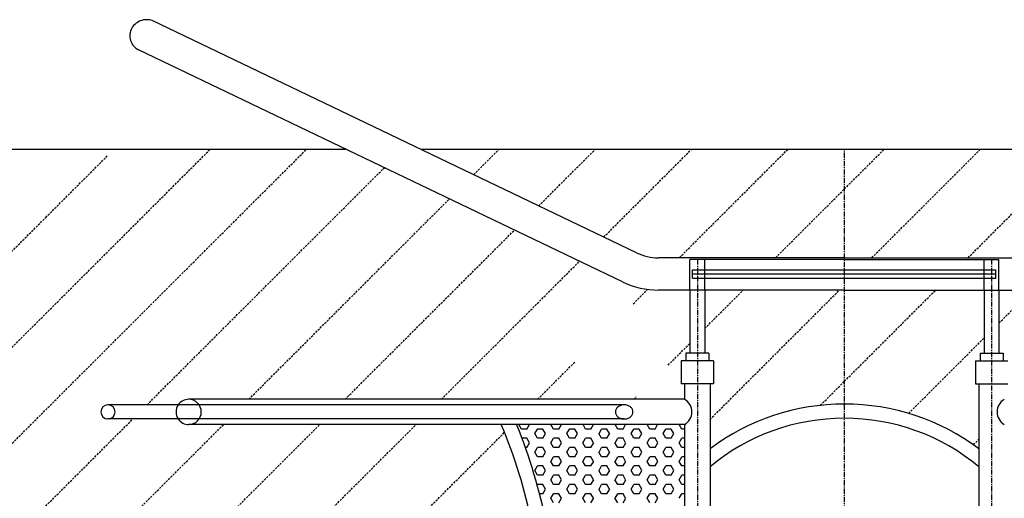
# Model space of a CAD drawing. Extents: x 25541 to 35198, y 28358 to 53242.
# Drawn here: x 28332 to 30675, y 41641 to 42780 of the extents above; entities that cross this region are included whole.
import ezdxf

# ---------------------------------------------------------------- set-up
doc = ezdxf.new("R2010")
doc.units = 0
doc.header["$LTSCALE"] = 10
doc.linetypes.add('CENTER', pattern=[2, 1.25, -0.25, 0.25, -0.25])
doc.linetypes.add('DASHED', pattern=[0.75, 0.5, -0.25])
doc.layers.get('0').update_dxf_attribs({"linetype": 'CONTINUOUS'})
for name, color, linetype in [('DIK', 2, 'CONTINUOUS'), ('DUN', 6, 'CONTINUOUS'), ('HARTLIJN', 1, 'CENTER'), ('STREEPLIJN', 5, 'DASHED')]:
    doc.layers.add(name, color=color, linetype=linetype)

# ---------------------------------------------------------------- blocks, each defined once
blk = doc.blocks.new('*X1')
at = {"color": 0}
for p, q in [((-2356.4, 15046), (-2349.5, 15046)), ((-2349.5, 15046), (-2343.3, 15056.7)), ((-2330.4, 15035), (-2324.1, 15046)), ((-2324.1, 15046), (-2311.4, 15046)), ((-2305.1, 15035), (-2311.4, 15046)), ((-2286, 15046), (-2292.2, 15056.7)), ((-2286, 15046), (-2273.3, 15046)), ((-2273.3, 15046), (-2267.1, 15056.7)), ((-2254.2, 15035), (-2247.9, 15046)), ((-2247.9, 15046), (-2235.2, 15046)), ((-2228.9, 15035), (-2235.2, 15046)), ((-2209.8, 15046), (-2216, 15056.7)), ((-2209.8, 15046), (-2197.1, 15046)), ((-2197.1, 15046), (-2190.9, 15056.7)), ((-2178, 15035), (-2171.7, 15046)), ((-2171.7, 15046), (-2159, 15046)), ((-2152.7, 15035), (-2159, 15046)), ((-2133.6, 15046), (-2139.8, 15056.7)), ((-2133.6, 15046), (-2120.9, 15046)), ((-2120.9, 15046), (-2114.7, 15056.7)), ((-2101.8, 15035), (-2095.5, 15046)), ((-2095.5, 15046), (-2082.8, 15046)), ((-2076.5, 15035), (-2082.8, 15046)), ((-2057.4, 15046), (-2063.6, 15056.7)), ((-2057.4, 15046), (-2044.7, 15046)), ((-2044.7, 15046), (-2038.5, 15056.7)), ((-2025.6, 15035), (-2019.3, 15046)), ((-2019.3, 15046), (-2006.6, 15046)), ((-2000.3, 15035), (-2006.6, 15046)), ((-1981.2, 15046), (-1987.4, 15056.7)), ((-1981.2, 15046), (-1968.5, 15046)), ((-1968.5, 15046), (-1962.3, 15056.7)), ((-2356.4, 15024), (-2349.5, 15024)), ((-2343.2, 15013), (-2349.5, 15024)), ((-2324.1, 15024), (-2330.5, 15035)), ((-2324.1, 15024), (-2311.4, 15024)), ((-2311.4, 15024), (-2305, 15035)), ((-2292.3, 15013), (-2286, 15024)), ((-2286, 15024), (-2273.3, 15024)), ((-2267, 15013), (-2273.3, 15024)), ((-2247.9, 15024), (-2254.3, 15035)), ((-2247.9, 15024), (-2235.2, 15024)), ((-2235.2, 15024), (-2228.8, 15035)), ((-2216.1, 15013), (-2209.8, 15024)), ((-2209.8, 15024), (-2197.1, 15024)), ((-2190.8, 15013), (-2197.1, 15024)), ((-2171.7, 15024), (-2178.1, 15035)), ((-2171.7, 15024), (-2159, 15024)), ((-2159, 15024), (-2152.6, 15035)), ((-2139.9, 15013), (-2133.6, 15024)), ((-2133.6, 15024), (-2120.9, 15024)), ((-2114.6, 15013), (-2120.9, 15024)), ((-2095.5, 15024), (-2101.9, 15035)), ((-2095.5, 15024), (-2082.8, 15024)), ((-2082.8, 15024), (-2076.4, 15035)), ((-2063.7, 15013), (-2057.4, 15024)), ((-2057.4, 15024), (-2044.7, 15024)), ((-2038.4, 15013), (-2044.7, 15024)), ((-2019.3, 15024), (-2025.7, 15035)), ((-2019.3, 15024), (-2006.6, 15024)), ((-2006.6, 15024), (-2000.2, 15035)), ((-1987.5, 15013), (-1981.2, 15024)), ((-1981.2, 15024), (-1969.6, 15024)), ((-2356.4, 15002), (-2349.5, 15002)), ((-2349.5, 15002), (-2343.1, 15013)), ((-2324.1, 14980), (-2330.5, 14991)), ((-2330.4, 14991), (-2324.1, 15002)), ((-2324.1, 15002), (-2311.4, 15002)), ((-2305.1, 14991), (-2311.4, 15002)), ((-2311.4, 14980), (-2305, 14991)), ((-2286, 15002), (-2292.4, 15013)), ((-2286, 15002), (-2273.3, 15002)), ((-2273.3, 15002), (-2266.9, 15013)), ((-2247.9, 14980), (-2254.3, 14991)), ((-2254.2, 14991), (-2247.9, 15002)), ((-2247.9, 15002), (-2235.2, 15002)), ((-2228.9, 14991), (-2235.2, 15002)), ((-2235.2, 14980), (-2228.8, 14991)), ((-2209.8, 15002), (-2216.2, 15013)), ((-2209.8, 15002), (-2197.1, 15002)), ((-2197.1, 15002), (-2190.7, 15013)), ((-2171.7, 14980), (-2178.1, 14991)), ((-2178, 14991), (-2171.7, 15002)), ((-2171.7, 15002), (-2159, 15002)), ((-2152.7, 14991), (-2159, 15002)), ((-2159, 14980), (-2152.6, 14991)), ((-2133.6, 15002), (-2140, 15013)), ((-2133.6, 15002), (-2120.9, 15002)), ((-2120.9, 15002), (-2114.5, 15013)), ((-2095.5, 14980), (-2101.9, 14991)), ((-2101.8, 14991), (-2095.5, 15002)), ((-2095.5, 15002), (-2082.8, 15002)), ((-2076.5, 14991), (-2082.8, 15002)), ((-2082.8, 14980), (-2076.4, 14991)), ((-2057.4, 15002), (-2063.8, 15013)), ((-2057.4, 15002), (-2044.7, 15002)), ((-2044.7, 15002), (-2038.3, 15013)), ((-2019.3, 14980), (-2025.7, 14991)), ((-2025.6, 14991), (-2019.3, 15002)), ((-2019.3, 15002), (-2006.6, 15002)), ((-2000.3, 14991), (-2006.6, 15002)), ((-2006.6, 14980), (-2000.2, 14991)), ((-1981.2, 15002), (-1987.6, 15013)), ((-1981.2, 15002), (-1977.6, 15002)), ((-2356.4, 14980), (-2349.5, 14980)), ((-2343.2, 14969), (-2349.5, 14980)), ((-2349.5, 14958), (-2343.1, 14969)), ((-2324.1, 14980), (-2311.4, 14980)), ((-2286, 14958), (-2292.4, 14969)), ((-2292.3, 14969), (-2286, 14980)), ((-2286, 14980), (-2273.3, 14980)), ((-2267, 14969), (-2273.3, 14980)), ((-2273.3, 14958), (-2266.9, 14969)), ((-2247.9, 14980), (-2235.2, 14980)), ((-2209.8, 14958), (-2216.2, 14969)), ((-2216.1, 14969), (-2209.8, 14980)), ((-2209.8, 14980), (-2197.1, 14980)), ((-2190.8, 14969), (-2197.1, 14980)), ((-2197.1, 14958), (-2190.7, 14969)), ((-2171.7, 14980), (-2159, 14980)), ((-2133.6, 14958), (-2140, 14969)), ((-2139.9, 14969), (-2133.6, 14980)), ((-2133.6, 14980), (-2120.9, 14980)), ((-2114.6, 14969), (-2120.9, 14980)), ((-2120.9, 14958), (-2114.5, 14969)), ((-2095.5, 14980), (-2082.8, 14980)), ((-2057.4, 14958), (-2063.8, 14969)), ((-2063.7, 14969), (-2057.4, 14980)), ((-2057.4, 14980), (-2044.7, 14980)), ((-2038.4, 14969), (-2044.7, 14980)), ((-2044.7, 14958), (-2038.3, 14969)), ((-2019.3, 14980), (-2006.6, 14980)), ((-2356.4, 14958), (-2349.5, 14958)), ((-2324.1, 14936), (-2330.5, 14947)), ((-2330.4, 14947), (-2324.1, 14958)), ((-2324.1, 14958), (-2311.4, 14958)), ((-2305.1, 14947), (-2311.4, 14958)), ((-2311.4, 14936), (-2305, 14947)), ((-2286, 14958), (-2273.3, 14958)), ((-2247.9, 14936), (-2254.3, 14947)), ((-2254.2, 14947), (-2247.9, 14958)), ((-2247.9, 14958), (-2235.2, 14958)), ((-2228.9, 14947), (-2235.2, 14958)), ((-2235.2, 14936), (-2228.8, 14947)), ((-2209.8, 14958), (-2197.1, 14958)), ((-2171.7, 14936), (-2178.1, 14947)), ((-2178, 14947), (-2171.7, 14958)), ((-2171.7, 14958), (-2159, 14958)), ((-2152.7, 14947), (-2159, 14958)), ((-2159, 14936), (-2152.6, 14947)), ((-2133.6, 14958), (-2120.9, 14958)), ((-2095.5, 14936), (-2101.9, 14947)), ((-2101.8, 14947), (-2095.5, 14958)), ((-2095.5, 14958), (-2082.8, 14958)), ((-2076.5, 14947), (-2082.8, 14958)), ((-2082.8, 14936), (-2076.4, 14947)), ((-2057.4, 14958), (-2044.7, 14958)), ((-2019.3, 14936), (-2025.7, 14947)), ((-2025.6, 14947), (-2019.3, 14958)), ((-2019.3, 14958), (-2006.6, 14958)), ((-2000.3, 14947), (-2006.6, 14958)), ((-2006.6, 14936), (-2000.2, 14947)), ((-2356.4, 14936), (-2349.5, 14936)), ((-2343.2, 14925), (-2349.5, 14936)), ((-2349.5, 14914), (-2343.1, 14925)), ((-2324.1, 14936), (-2311.4, 14936)), ((-2286, 14914), (-2292.4, 14925)), ((-2292.3, 14925), (-2286, 14936)), ((-2286, 14936), (-2273.3, 14936)), ((-2267, 14925), (-2273.3, 14936)), ((-2273.3, 14914), (-2266.9, 14925)), ((-2247.9, 14936), (-2235.2, 14936)), ((-2209.8, 14914), (-2216.2, 14925)), ((-2216.1, 14925), (-2209.8, 14936)), ((-2209.8, 14936), (-2197.1, 14936)), ((-2190.8, 14925), (-2197.1, 14936)), ((-2197.1, 14914), (-2190.7, 14925)), ((-2171.7, 14936), (-2159, 14936)), ((-2133.6, 14914), (-2140, 14925)), ((-2139.9, 14925), (-2133.6, 14936)), ((-2133.6, 14936), (-2120.9, 14936)), ((-2114.6, 14925), (-2120.9, 14936)), ((-2120.9, 14914), (-2114.5, 14925)), ((-2095.5, 14936), (-2082.8, 14936)), ((-2057.4, 14914), (-2063.8, 14925)), ((-2063.7, 14925), (-2057.4, 14936)), ((-2057.4, 14936), (-2044.7, 14936)), ((-2038.4, 14925), (-2044.7, 14936)), ((-2044.7, 14914), (-2038.3, 14925)), ((-2019.3, 14936), (-2006.6, 14936)), ((-2356.4, 14914), (-2349.5, 14914)), ((-2324.1, 14892), (-2330.5, 14903)), ((-2330.4, 14903), (-2324.1, 14914)), ((-2324.1, 14914), (-2311.4, 14914)), ((-2305.1, 14903), (-2311.4, 14914)), ((-2311.4, 14892), (-2305, 14903)), ((-2286, 14914), (-2273.3, 14914)), ((-2247.9, 14892), (-2254.3, 14903)), ((-2254.2, 14903), (-2247.9, 14914)), ((-2247.9, 14914), (-2235.2, 14914)), ((-2228.9, 14903), (-2235.2, 14914)), ((-2235.2, 14892), (-2228.8, 14903)), ((-2209.8, 14914), (-2197.1, 14914)), ((-2171.7, 14892), (-2178.1, 14903)), ((-2178, 14903), (-2171.7, 14914)), ((-2171.7, 14914), (-2159, 14914)), ((-2152.7, 14903), (-2159, 14914)), ((-2159, 14892), (-2152.6, 14903)), ((-2133.6, 14914), (-2120.9, 14914)), ((-2095.5, 14892), (-2101.9, 14903)), ((-2101.8, 14903), (-2095.5, 14914)), ((-2095.5, 14914), (-2082.8, 14914)), ((-2076.5, 14903), (-2082.8, 14914)), ((-2082.8, 14892), (-2076.4, 14903)), ((-2057.4, 14914), (-2044.7, 14914)), ((-2019.3, 14892), (-2025.7, 14903)), ((-2025.6, 14903), (-2019.3, 14914)), ((-2019.3, 14914), (-2006.6, 14914)), ((-2005.7, 14912.5), (-2006.6, 14914)), ((-2356.4, 14892), (-2349.5, 14892)), ((-2343.2, 14881), (-2349.5, 14892)), ((-2324.1, 14892), (-2311.4, 14892)), ((-2286, 14870), (-2292.4, 14881)), ((-2292.3, 14881), (-2286, 14892)), ((-2286, 14892), (-2273.3, 14892)), ((-2267, 14881), (-2273.3, 14892)), ((-2273.3, 14870), (-2266.9, 14881)), ((-2247.9, 14892), (-2235.2, 14892)), ((-2209.8, 14870), (-2216.2, 14881)), ((-2216.1, 14881), (-2209.8, 14892)), ((-2209.8, 14892), (-2197.1, 14892)), ((-2190.8, 14881), (-2197.1, 14892)), ((-2197.1, 14870), (-2190.7, 14881)), ((-2171.7, 14892), (-2159, 14892)), ((-2133.6, 14870), (-2140, 14881)), ((-2139.9, 14881), (-2133.6, 14892)), ((-2133.6, 14892), (-2120.9, 14892)), ((-2114.6, 14881), (-2120.9, 14892)), ((-2120.9, 14870), (-2114.5, 14881)), ((-2095.5, 14892), (-2082.8, 14892)), ((-2057.4, 14870), (-2063.8, 14881)), ((-2063.7, 14881), (-2057.4, 14892)), ((-2057.4, 14892), (-2044.7, 14892)), ((-2038.4, 14881), (-2044.7, 14892)), ((-2044.7, 14870), (-2038.3, 14881)), ((-2019.3, 14892), (-2011.2, 14892))]:
    blk.add_line(p, q, dxfattribs=at)
blk = doc.blocks.new('*X3')
at = {"color": 0}
for p, q in [((14785.8, 41349.4), (15405.9, 41969.5)), ((14785.8, 41578.4), (15176.9, 41969.5)), ((14785.8, 41807.4), (14932.3, 41953.9)), ((15026.7, 41361.3), (15591.3, 41925.9)), ((15268.9, 41374.5), (15746, 41851.6)), ((12667.9, 39689.5), (14785.8, 41807.4)), ((15497.9, 41374.5), (15900.8, 41777.4)), ((15726.9, 41374.5), (16055.5, 41703.1)), ((16183.2, 41601.8), (16217.6, 41636.2)), ((17053.3, 41555.9), (17131.9, 41634.5)), ((12896.9, 39689.5), (14785.8, 41578.4)), ((16266.3, 41455.9), (16318.3, 41507.9)), ((15955.9, 41374.5), (16044.6, 41463.2)), ((16184.9, 41374.5), (16190.5, 41380.1)), ((13125.9, 39689.5), (14785.8, 41349.4)), ((14785.8, 41120.4), (14993, 41327.6)), ((14785.8, 40433.4), (15666.9, 41314.5)), ((14785.8, 40662.4), (15437.9, 41314.5)), ((14785.8, 40891.4), (15208.9, 41314.5)), ((14785.8, 40204.4), (15877.2, 41295.8))]:
    blk.add_line(p, q, dxfattribs=at)
blk = doc.blocks.new('*X4')
at = {"color": 0}
for p, q in [((15803.7, 41909.3), (15863.9, 41969.5)), ((15958.5, 41835.1), (16092.9, 41969.5)), ((16113.2, 41760.8), (16321.9, 41969.5)), ((16292.9, 41711.5), (16550.9, 41969.5)), ((16685.8, 41875.4), (16779.9, 41969.5)), ((16750.9, 41711.5), (17008.9, 41969.5)), ((16979.8, 41711.5), (17237.8, 41969.5)), ((17258, 41760.6), (17466.8, 41969.5)), ((16521.9, 41711.5), (16685.8, 41875.4))]:
    blk.add_line(p, q, dxfattribs=at)
blk = doc.blocks.new('*X5')
at = {"color": 0}
for p, q in [((16353.3, 41542.9), (16444.9, 41634.5)), ((16366, 41326.6), (16673.9, 41634.5)), ((16685.8, 41417.4), (16902.8, 41634.5)), ((16838.3, 41340.9), (17018.3, 41520.9)), ((16628.5, 41360.1), (16685.8, 41417.4)), ((16992.6, 41266.2), (17005.6, 41279.2)), ((16685.8, 40043.4), (17005.6, 40363.2)), ((16363.3, 40178.9), (16509.9, 40325.6)), ((16685.8, 40272.4), (16709.7, 40296.3)), ((16437.8, 40024.5), (16685.8, 40272.4)), ((16353.3, 40168.9), (16358.8, 40174.5)), ((16895.8, 40024.5), (17018.3, 40146.9)), ((16666.8, 40024.5), (16685.8, 40043.4))]:
    blk.add_line(p, q, dxfattribs=at)

msp = doc.modelspace()

# ---------------------------------------------------------------- linework, layer by layer
at = {"layer": 'DIK'}
for p, q in [((29799.904, 42225.067), (28647.412, 42778.22)), ((29766.586, 42155.648), (28614.758, 42708.483)), ((30294.307, 42213.251), (29851.828, 42213.251)), ((30294.307, 42209.401), (29926.807, 42209.401)), ((30294.307, 42213.251), (30736.785, 42213.251)), ((30294.307, 42209.401), (30661.807, 42209.401)), ((29932.918, 42164.751), (29932.918, 42184.751)), ((29932.918, 42184.751), (30654.586, 42184.751)), ((30654.586, 42164.751), (30654.586, 42184.751)), ((29932.918, 42174.751), (30654.586, 42174.751)), ((29932.918, 42164.751), (30654.586, 42164.751)), ((30294.307, 42136.251), (29851.828, 42136.251)), ((29926.807, 42136.251), (29926.807, 41986.251)), ((29961.807, 42136.251), (29961.807, 41986.251)), ((30294.307, 42136.251), (30736.785, 42136.251)), ((30626.807, 42136.251), (30626.807, 41986.251)), ((30661.807, 42136.251), (30661.807, 41986.251)), ((29971.807, 41986.251), (29916.807, 41986.251)), ((29916.807, 41986.251), (29916.807, 41968.251)), ((29971.807, 41986.251), (29971.807, 41968.251)), ((30616.807, 41986.251), (30616.807, 41968.251)), ((30616.807, 41986.251), (30671.807, 41986.251)), ((30671.807, 41986.251), (30671.807, 41968.251)), ((29982.807, 41968.251), (29905.807, 41968.251)), ((29905.807, 41968.251), (29905.807, 41913.251)), ((29982.807, 41968.251), (29982.807, 41913.251)), ((30605.807, 41968.251), (30605.807, 41913.251)), ((30605.807, 41968.251), (30682.807, 41968.251)), ((29982.807, 41913.251), (29905.807, 41913.251)), ((29914.107, 41913.251), (29914.107, 41876.251)), ((29974.507, 41913.251), (29974.507, 41331.251)), ((30605.807, 41913.251), (30682.807, 41913.251)), ((30614.107, 41913.251), (30614.107, 41331.251)), ((29770.348, 41863.101), (28542.437, 41863.101)), ((29914.107, 41876.251), (28734.307, 41876.251)), ((29770.348, 41829.401), (28542.437, 41829.401)), ((29914.107, 41816.251), (28734.307, 41816.251)), ((29914.107, 41816.251), (29914.107, 41331.251))]:
    msp.add_line(p, q, dxfattribs=at)
msp.add_lwpolyline([(28647.412, 42778.22, 0.0752369), (28634.78, 42780.132, 0.0938378), (28619.173, 42777.176, 0.09644045), (28606.142, 42768.888, 0.10036482), (28597.345, 42756.352, 0.1033277), (28594.307, 42741.805, 0.1033277), (28597.345, 42727.258, 0.10036482), (28606.142, 42714.723, 0.06610754), (28614.758, 42708.483, 0.00310553)], format="xyb", dxfattribs=at)
msp.add_lwpolyline([(29770.348, 41863.101, 0.08073569), (29762.158, 41861.77, 0.08928162), (29755.566, 41858.166, 0.10480261), (29750.957, 41852.507, 0.11923142), (29749.443, 41846.251, 0.11923142), (29750.957, 41839.995, 0.10480261), (29755.566, 41834.336, 0.08928162), (29762.158, 41830.732, 0.08073569), (29770.348, 41829.401, 0.08073569), (29778.537, 41830.732, 0.08928162), (29785.129, 41834.336, 0.10480261), (29789.738, 41839.995, 0.11923142), (29791.252, 41846.251, 0.11923142), (29789.738, 41852.507, 0.10480261), (29785.129, 41858.166, 0.08928162), (29778.537, 41861.77, 0.08073569)], format="xyb", close=True, dxfattribs=at)
for centre, radius, start, end in [((29851.828, 42333.251), 120, 244.360719, 270), ((29851.828, 42333.251), 197, 244.360719, 270), ((28542.437, 41846.251), 16.85, 90, 270), ((28734.307, 41846.251), 30, 90, 145.828863), ((29896.628, 41846.251), 34.721, 300.226738, 59.773262), ((30294.307, 41331.251), 533.7, 90, 126.813557), ((30294.307, 41331.251), 533.7, 53.186443, 90), ((30691.986, 41846.251), 34.721, 120.226738, 239.773262), ((30294.307, 41331.251), 500, 90, 129.761999), ((30294.307, 41331.251), 500, 50.238001, 90), ((28734.307, 41846.251), 30, 214.171137, 270), ((28321.263, 41331.251), 1254.356, 0, 22.74637), ((28321.263, 41331.251), 1288.056, 0, 22.119301)]:
    msp.add_arc(centre, radius, start, end, dxfattribs=at)
at = {"layer": 'DUN'}
for p, q in [((29109.03, 42471.251), (26144.307, 42471.251)), ((31301.633, 42471.251), (29286.98, 42471.251)), ((29926.807, 42136.251), (29926.807, 42209.401)), ((29961.807, 42136.251), (29961.807, 42209.401)), ((30626.807, 42136.251), (30626.807, 42209.401)), ((30661.807, 42136.251), (30661.807, 42209.401))]:
    msp.add_line(p, q, dxfattribs=at)
for centre, radius, start, end in [((28542.437, 41846.251), 16.85, 270, 90), ((28734.307, 41846.251), 30, 145.828863, 214.171137), ((28734.307, 41846.251), 30, 270.000202, 89.999799)]:
    msp.add_arc(centre, radius, start, end, dxfattribs=at)
at = {"layer": 'HARTLIJN'}
for p, q in [((30294.307, 40191.251), (30294.307, 42471.251)), ((29944.307, 42209.401), (29944.307, 41331.251)), ((30644.307, 42209.401), (30644.307, 41331.251))]:
    msp.add_line(p, q, dxfattribs=at)

# ---------------------------------------------------------------- block references
at = {"layer": 'DUN', "xscale": -1}
msp.add_blockref('*X1', (27557.714, 26759.503), dxfattribs=at)
at = {"layer": 'STREEPLIJN'}
for name in ['*X3', '*X4', '*X5']:
    msp.add_blockref(name, (13608.514, 501.778), dxfattribs=at)

doc.saveas('drawing.dxf')
